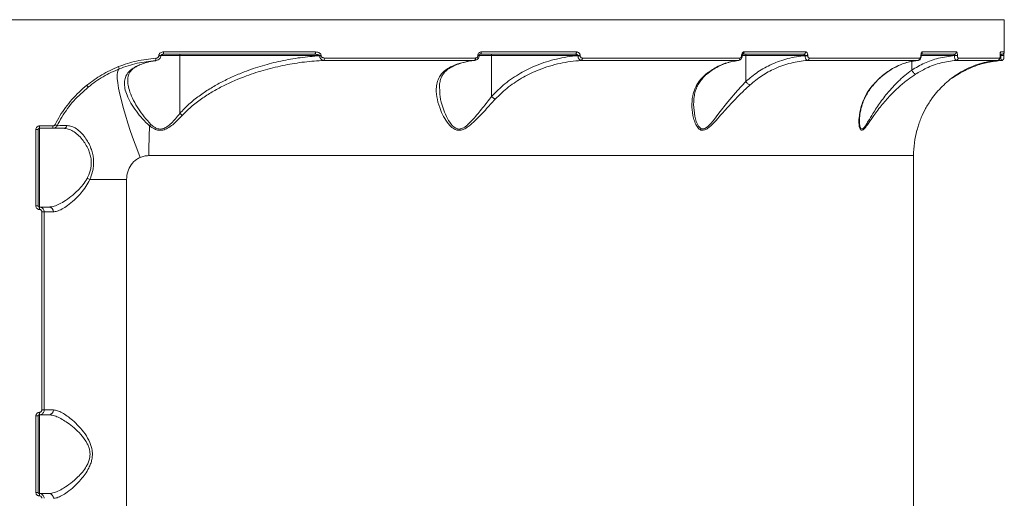
# Model space of a CAD drawing. Units: millimetres. Extents: x 4102 to 41735, y 5404 to 32156.
# Drawn here: x 36103 to 36515, y 8421 to 8622 of the extents above; entities that cross this region are included whole.
import ezdxf

# ---------------------------------------------------------------- set-up
doc = ezdxf.new("R2010")
doc.units = ezdxf.units.MM

msp = doc.modelspace()

# ---------------------------------------------------------------- linework, layer by layer
at = {"color": 7, "linetype": 'Continuous', "lineweight": 15}
for p, q in [((36515.018, 8621.633), (36096.02, 8621.633)), ((36515.018, 8608.133), (36515.018, 8621.633)), ((36162.993, 8608.133), (36226.632, 8608.133)), ((36296.04, 8608.133), (36335.903, 8608.133)), ((36406.059, 8608.133), (36431.78, 8608.133)), ((36480.755, 8608.133), (36494.956, 8608.133)), ((36513.421, 8608.133), (36515.018, 8608.133)), ((36161.037, 8606.546), (36161.037, 8606.633)), ((36161.88, 8606.633), (36161.037, 8606.633)), ((36161.88, 8606.546), (36161.037, 8606.546)), ((36169.83, 8606.633), (36161.861, 8606.633)), ((36161.88, 8606.546), (36161.88, 8606.633)), ((36226.319, 8607.133), (36162.831, 8607.133)), ((36169.83, 8582.385), (36169.83, 8606.633)), ((36228.36, 8606.633), (36169.83, 8606.633)), ((36228.36, 8606.511), (36228.36, 8606.633)), ((36228.36, 8606.633), (36228.998, 8606.633)), ((36228.36, 8606.511), (36228.998, 8606.511)), ((36228.998, 8606.633), (36228.998, 8606.511)), ((36293.213, 8604.576), (36230.173, 8604.576)), ((36230.472, 8605.573), (36293.651, 8605.573)), ((36292.922, 8604.509), (36293.346, 8604.543)), ((36294.623, 8606.6), (36294.623, 8606.633)), ((36295.148, 8606.633), (36294.623, 8606.633)), ((36295.148, 8606.6), (36294.623, 8606.6)), ((36300.37, 8606.633), (36295.147, 8606.633)), ((36295.148, 8606.6), (36295.148, 8606.633)), ((36335.33, 8607.133), (36295.561, 8607.133)), ((36300.37, 8589.473), (36300.37, 8606.633)), ((36336.525, 8606.633), (36300.37, 8606.633)), ((36336.525, 8606.53), (36336.525, 8606.633)), ((36336.525, 8606.633), (36337.425, 8606.633)), ((36336.525, 8606.53), (36337.425, 8606.53)), ((36337.425, 8606.633), (36337.425, 8606.53)), ((36403.685, 8604.576), (36337.853, 8604.576)), ((36338.39, 8605.573), (36404.367, 8605.573)), ((36402.902, 8604.382), (36403.782, 8604.503)), ((36405.046, 8606.578), (36405.046, 8606.633)), ((36405.308, 8606.633), (36405.046, 8606.633)), ((36405.308, 8606.578), (36405.046, 8606.578)), ((36405.308, 8606.578), (36405.308, 8606.633)), ((36430.978, 8607.133), (36405.319, 8607.133)), ((36406.788, 8606.633), (36405.341, 8606.633)), ((36406.788, 8595.745), (36406.788, 8606.633)), ((36431.589, 8606.633), (36406.788, 8606.633)), ((36431.589, 8606.553), (36431.589, 8606.633)), ((36431.589, 8606.633), (36432.719, 8606.633)), ((36431.589, 8606.553), (36432.719, 8606.553)), ((36478.868, 8604.576), (36432.583, 8604.576)), ((36432.719, 8606.633), (36432.719, 8606.553)), ((36433.329, 8605.573), (36479.717, 8605.573)), ((36476.247, 8600.518), (36476.247, 8604.18)), ((36480.128, 8606.553), (36480.128, 8606.633)), ((36480.211, 8606.633), (36480.128, 8606.633)), ((36480.211, 8606.553), (36480.128, 8606.553)), ((36480.211, 8606.553), (36480.211, 8606.633)), ((36494.129, 8606.633), (36480.211, 8606.633)), ((36480.211, 8606.553), (36480.211, 8606.553)), ((36494.004, 8607.133), (36480.377, 8607.133)), ((36494.129, 8606.578), (36494.129, 8606.633)), ((36494.129, 8606.633), (36495.413, 8606.633)), ((36494.129, 8606.578), (36495.413, 8606.578)), ((36512.223, 8604.576), (36494.831, 8604.576)), ((36495.413, 8606.633), (36495.413, 8606.578)), ((36495.715, 8605.573), (36513.145, 8605.573)), ((36513.255, 8606.53), (36513.255, 8606.633)), ((36513.259, 8606.633), (36513.255, 8606.633)), ((36513.259, 8606.53), (36513.255, 8606.53)), ((36513.259, 8606.53), (36513.259, 8606.633)), ((36513.515, 8606.633), (36513.259, 8606.633)), ((36513.34, 8606.576), (36513.515, 8606.6)), ((36514.018, 8607.133), (36513.414, 8607.133)), ((36513.515, 8606.6), (36513.515, 8606.633)), ((36513.515, 8606.633), (36514.849, 8606.633)), ((36513.515, 8606.6), (36514.849, 8606.6)), ((36514.849, 8606.6), (36514.849, 8606.633)), ((36109.552, 8543.633), (36109.552, 8575.633)), ((36110.518, 8575.633), (36109.552, 8575.633)), ((36110.518, 8575.633), (36110.518, 8543.633)), ((36116.631, 8576.133), (36111.018, 8576.133)), ((36111.018, 8576.133), (36111.018, 8543.133)), ((36111.056, 8577.133), (36116.683, 8577.133)), ((36477.018, 8564.683), (36156.865, 8564.683)), ((36477.018, 8194.583), (36477.018, 8564.683)), ((36147.52, 8554.633), (36132.111, 8554.633)), ((36147.52, 8554.633), (36147.52, 8204.633)), ((36110.518, 8543.633), (36109.552, 8543.633)), ((36111.018, 8543.133), (36115.068, 8543.133)), ((36112.058, 8458.133), (36112.058, 8541.133)), ((36113.018, 8541.133), (36112.058, 8541.133)), ((36116.875, 8541.133), (36113.018, 8541.133)), ((36113.018, 8541.133), (36113.018, 8458.133)), ((36109.552, 8423.633), (36109.552, 8455.633)), ((36110.518, 8455.633), (36109.552, 8455.633)), ((36110.518, 8455.633), (36110.518, 8423.633)), ((36115.068, 8456.133), (36111.018, 8456.133)), ((36111.018, 8456.133), (36111.018, 8423.133)), ((36113.018, 8458.133), (36112.058, 8458.133)), ((36113.018, 8458.133), (36116.875, 8458.133)), ((36110.518, 8423.633), (36109.552, 8423.633)), ((36111.018, 8423.133), (36115.068, 8423.133))]:
    msp.add_line(p, q, dxfattribs=at)
at = {"color": 7, "linetype": 'Continuous', "lineweight": 15, "flags": 128}
for points in [[(36226.319, 8607.133), (36226.38, 8607.152), (36226.439, 8607.209), (36226.493, 8607.302), (36226.54, 8607.426), (36226.579, 8607.577), (36226.608, 8607.75), (36226.626, 8607.938), (36226.632, 8608.133)], [(36295.561, 8607.133), (36295.654, 8607.152), (36295.744, 8607.209), (36295.827, 8607.302), (36295.899, 8607.426), (36295.959, 8607.577), (36296.003, 8607.75), (36296.031, 8607.938), (36296.04, 8608.133)], [(36335.33, 8607.133), (36335.441, 8607.152), (36335.549, 8607.209), (36335.648, 8607.302), (36335.735, 8607.426), (36335.806, 8607.577), (36335.859, 8607.75), (36335.892, 8607.938), (36335.903, 8608.133)], [(36169.67, 8607.133), (36169.701, 8607.123), (36169.731, 8607.095), (36169.759, 8607.049), (36169.783, 8606.987), (36169.803, 8606.911), (36169.817, 8606.824), (36169.827, 8606.731), (36169.83, 8606.633)], [(36293.213, 8604.576), (36293.3, 8604.607), (36293.383, 8604.672), (36293.458, 8604.768), (36293.525, 8604.892), (36293.578, 8605.041), (36293.618, 8605.207), (36293.643, 8605.387), (36293.651, 8605.573)], [(36300.209, 8607.133), (36300.241, 8607.123), (36300.271, 8607.095), (36300.299, 8607.049), (36300.323, 8606.987), (36300.343, 8606.911), (36300.358, 8606.824), (36300.367, 8606.731), (36300.37, 8606.633)], [(36406.625, 8607.133), (36406.657, 8607.123), (36406.688, 8607.095), (36406.716, 8607.049), (36406.74, 8606.987), (36406.761, 8606.911), (36406.776, 8606.824), (36406.785, 8606.731), (36406.788, 8606.633)], [(36153.224, 8563.924), (36151.817, 8567.617), (36150.485, 8571.275), (36149.239, 8574.859), (36148.093, 8578.336), (36147.059, 8581.671), (36146.145, 8584.83), (36145.361, 8587.783), (36144.715, 8590.5), (36144.213, 8592.955), (36143.86, 8595.123), (36143.66, 8596.984), (36143.614, 8598.518), (36143.724, 8599.71), (36143.987, 8600.549), (36144.402, 8601.027)], [(36384.955, 8586.413), (36384.928, 8586.129), (36385.466, 8581.178), (36386.071, 8578.968), (36387.015, 8577.016), (36388.16, 8575.943), (36388.464, 8575.843), (36389.321, 8575.889), (36389.585, 8575.986), (36390.718, 8576.732), (36391.997, 8578.002), (36393.227, 8579.465), (36395.547, 8582.441), (36399.32, 8587.262), (36403.306, 8591.999), (36406.788, 8595.742), (36406.789, 8595.743), (36406.789, 8595.743)]]:
    msp.add_lwpolyline(points, dxfattribs=at)
at = {"color": 7, "linetype": 'Continuous', "lineweight": 15}
for centre, radius, start, end in [((36161.326, 8607.89), 1.685, 333.3107, 8.2989), ((36405.117, 8608.035), 0.948, 290.98024, 5.93205), ((36430.866, 8608.044), 0.918, 276.98222, 5.575), ((36479.726, 8608.122), 1.029, 307.71961, 0.61677), ((36493.979, 8608.11), 0.977, 271.43841, 1.36687), ((36512.42, 8608.133), 1.002, 333.20733, 0.02539), ((36514.018, 8608.133), 1, 270, 0), ((36157.787, 8605.122), 1.972, 340.7461, 10.07879), ((36229.333, 8605.371), 1.157, 316.56671, 10.05742), ((36337.474, 8605.423), 0.928, 294.09284, 9.29258), ((36403.448, 8605.47), 0.925, 284.8125, 6.40914), ((36432.396, 8605.494), 0.937, 281.52335, 4.84652), ((36478.749, 8605.537), 0.968, 277.03736, 2.14694), ((36494.734, 8605.553), 0.982, 275.70018, 1.18937), ((36512.147, 8605.571), 0.998, 274.33339, 0.11826), ((36142.028, 8600.87), 2.379, 3.76693, 27.09815), ((36128.312, 8591.781), 3.548, 27.45312, 42.81178), ((36104.479, 8576.885), 6.582, 353.44208, 2.16112), ((36111.787, 8576.885), 4.902, 351.17614, 2.90011), ((36113.422, 8568.971), 9.65, 58.84232, 64.49885), ((36121.064, 8577.893), 1.761, 271.82718, 338.86355), ((36393.432, 8564.797), 236.566, 177.00409, 180.02754), ((36152.759, 8581.331), 6.084, 316.72983, 324.34521), ((36517.018, 8564.683), 40, 164.58804, 180), ((36128.171, 8548.295), 7.464, 58.12946, 67.17257), ((36104.478, 8542.381), 6.583, 357.83964, 6.55716), ((36114.967, 8541.225), 1.911, 357.24408, 86.959), ((36104.478, 8456.885), 6.583, 353.44284, 2.16036), ((36114.967, 8458.041), 1.911, 273.041, 2.75592), ((36104.479, 8422.381), 6.582, 357.83888, 6.55792), ((36114.967, 8421.225), 1.911, 357.24408, 86.959)]:
    msp.add_arc(centre, radius, start, end, dxfattribs=at)
for points, knots in [([(36161.037, 8606.633), (36161.052, 8606.773), (36161.083, 8607.051), (36161.327, 8607.458), (36161.754, 8607.833), (36162.345, 8608.088), (36162.789, 8608.119), (36162.993, 8608.133)], [0, 0, 0, 0, 0.1522667, 0.3040401, 0.5080202, 0.7732502, 1, 1, 1, 1]), ([(36226.632, 8608.133), (36226.943, 8608.111), (36227.539, 8608.07), (36228.273, 8607.76), (36228.724, 8607.371), (36228.955, 8607.001), (36228.984, 8606.756), (36228.998, 8606.633)], [0, 0, 0, 0, 0.3089263, 0.5923366, 0.7697469, 0.8845015, 1, 1, 1, 1]), ([(36294.623, 8606.633), (36294.626, 8606.709), (36294.637, 8606.955), (36294.774, 8607.37), (36295.092, 8607.789), (36295.536, 8608.078), (36295.872, 8608.115), (36296.04, 8608.133)], [0, 0, 0, 0, 0.0931663, 0.3039203, 0.5302194, 0.7652114, 1, 1, 1, 1]), ([(36335.903, 8608.133), (36335.931, 8608.133), (36336.138, 8608.129), (36336.494, 8608.045), (36336.905, 8607.793), (36337.195, 8607.46), (36337.387, 8607.069), (36337.412, 8606.779), (36337.425, 8606.633)], [0, 0, 0, 0, 0.0392836, 0.2872447, 0.4952303, 0.6710051, 0.8352959, 1, 1, 1, 1]), ([(36405.046, 8606.633), (36405.051, 8606.743), (36405.064, 8607.022), (36405.185, 8607.444), (36405.415, 8607.825), (36405.718, 8608.083), (36405.946, 8608.116), (36406.059, 8608.133)], [0, 0, 0, 0, 0.1407715, 0.3552725, 0.5700599, 0.7849427, 1, 1, 1, 1]), ([(36431.78, 8608.133), (36431.863, 8608.123), (36432.05, 8608.099), (36432.317, 8607.897), (36432.54, 8607.558), (36432.69, 8607.122), (36432.71, 8606.796), (36432.719, 8606.633)], [0, 0, 0, 0, 0.174153, 0.3895635, 0.5957551, 0.7978604, 1, 1, 1, 1]), ([(36480.128, 8606.633), (36480.13, 8606.72), (36480.136, 8606.977), (36480.201, 8607.394), (36480.342, 8607.801), (36480.536, 8608.08), (36480.682, 8608.115), (36480.755, 8608.133)], [0, 0, 0, 0, 0.1083105, 0.3204321, 0.543078, 0.7715494, 1, 1, 1, 1]), ([(36494.956, 8608.133), (36495.008, 8608.116), (36495.111, 8608.083), (36495.248, 8607.825), (36495.35, 8607.444), (36495.405, 8607.022), (36495.411, 8606.743), (36495.413, 8606.633)], [0, 0, 0, 0, 0.2150472, 0.4299848, 0.6447073, 0.859236, 1, 1, 1, 1]), ([(36513.255, 8606.633), (36513.256, 8606.703), (36513.256, 8606.945), (36513.272, 8607.34), (36513.307, 8607.749), (36513.358, 8608.065), (36513.399, 8608.109), (36513.421, 8608.133)], [0, 0, 0, 0, 0.0796207, 0.2757331, 0.4707637, 0.7105438, 1, 1, 1, 1]), ([(36513.261, 8606.723), (36513.262, 8606.789), (36513.262, 8606.987), (36513.277, 8607.294), (36513.299, 8607.579), (36513.324, 8607.742), (36513.327, 8607.754), (36513.328, 8607.758)], [0, 0, 0, 0, 0.121398, 0.3604226, 0.6194547, 0.8717304, 1, 1, 1, 1]), ([(36514.85, 8606.633), (36514.85, 8606.646), (36514.848, 8606.826), (36514.853, 8607.168), (36514.857, 8607.507), (36514.861, 8607.618), (36514.862, 8607.634)], [0, 0, 0, 0, 0.0352343, 0.4770432, 0.9269445, 1, 1, 1, 1]), ([(36144.146, 8601.954), (36146.648, 8602.838), (36151.714, 8604.627), (36157.035, 8605.185), (36159.729, 8605.467)], [0, 0, 0, 0, 0.493766, 1, 1, 1, 1]), ([(36159.649, 8604.472), (36157.078, 8604.204), (36151.871, 8603.663), (36146.912, 8601.913), (36144.402, 8601.027)], [0, 0, 0, 0, 0.4937717, 1, 1, 1, 1]), ([(36152.761, 8602.647), (36153.746, 8603.018), (36156.003, 8603.868), (36158.335, 8604.254), (36159.649, 8604.472)], [0, 0, 0, 0, 0.4365735, 1, 1, 1, 1]), ([(36153.104, 8602.674), (36153.37, 8602.793), (36154.519, 8603.307), (36156.617, 8603.896), (36158.592, 8604.358), (36159.662, 8604.452), (36159.803, 8604.465)], [0, 0, 0, 0, 0.1225041, 0.5293401, 0.9380489, 1, 1, 1, 1]), ([(36159.729, 8605.467), (36159.895, 8605.491), (36160.224, 8605.54), (36160.629, 8605.768), (36160.895, 8606.052), (36161.02, 8606.318), (36161.032, 8606.481), (36161.037, 8606.546)], [0, 0, 0, 0, 0.2718333, 0.5388247, 0.7375518, 0.8966, 1, 1, 1, 1]), ([(36159.798, 8604.494), (36159.838, 8604.496), (36160.191, 8604.513), (36160.774, 8604.754), (36161.418, 8605.252), (36161.771, 8605.862), (36161.917, 8606.321), (36161.877, 8606.54), (36161.876, 8606.547)], [0, 0, 0, 0, 0.0381854, 0.3331161, 0.5749911, 0.7909173, 0.9935543, 1, 1, 1, 1]), ([(36161.886, 8606.592), (36161.883, 8606.606), (36161.877, 8606.637), (36161.889, 8606.695), (36161.935, 8606.784), (36162.065, 8606.919), (36162.337, 8607.065), (36162.618, 8607.14), (36162.799, 8607.128), (36162.831, 8607.125)], [0, 0, 0, 0, 0.0361204, 0.0771588, 0.1418945, 0.2913277, 0.5428665, 0.9184205, 1, 1, 1, 1]), ([(36169.832, 8582.377), (36171.08, 8583.69), (36173.592, 8586.331), (36177.836, 8589.697), (36182.293, 8592.707), (36186.953, 8595.363), (36191.788, 8597.723), (36197.591, 8600.135), (36204.372, 8602.43), (36212.207, 8604.41), (36220.212, 8605.852), (36225.644, 8606.292), (36228.36, 8606.511)], [0, 0, 0, 0, 0.0822816, 0.1655623, 0.2475162, 0.3294877, 0.4129254, 0.4963676, 0.6209036, 0.7454514, 0.8727269, 1, 1, 1, 1]), ([(36230.173, 8604.576), (36227.444, 8604.391), (36221.985, 8604.023), (36213.813, 8602.681), (36205.691, 8600.767), (36197.023, 8597.981), (36189.574, 8594.796), (36183.353, 8591.426), (36178.781, 8588.483), (36174.526, 8585.253), (36172.014, 8582.727), (36170.83, 8581.537)], [0, 0, 0, 0, 0.1269736, 0.2539555, 0.383671, 0.5133753, 0.6746731, 0.756562, 0.8384271, 0.923821, 1, 1, 1, 1]), ([(36228.36, 8606.633), (36228.357, 8606.65), (36228.352, 8606.688), (36228.308, 8606.752), (36228.163, 8606.864), (36227.502, 8607.096), (36226.849, 8607.116), (36226.319, 8607.133)], [0, 0, 0, 0, 0.0233026, 0.0519753, 0.1042168, 0.2734452, 1, 1, 1, 1]), ([(36230.173, 8604.576), (36229.938, 8604.61), (36229.475, 8604.678), (36228.919, 8605.093), (36228.581, 8605.582), (36228.402, 8606.048), (36228.374, 8606.354), (36228.36, 8606.511)], [0, 0, 0, 0, 0.2736091, 0.5372466, 0.7207918, 0.8565564, 1, 1, 1, 1]), ([(36228.998, 8606.511), (36229.007, 8606.432), (36229.025, 8606.274), (36229.171, 8606.039), (36229.453, 8605.798), (36229.909, 8605.611), (36230.278, 8605.586), (36230.472, 8605.573)], [0, 0, 0, 0, 0.118999, 0.2374719, 0.4123356, 0.6910709, 1, 1, 1, 1]), ([(36283.216, 8601.817), (36283.489, 8601.944), (36285.205, 8602.741), (36288.515, 8603.928), (36291.626, 8604.357), (36293.213, 8604.576)], [0, 0, 0, 0, 0.0849905, 0.5334656, 1, 1, 1, 1]), ([(36283.752, 8601.876), (36283.786, 8601.894), (36284.69, 8602.389), (36286.544, 8603.099), (36289.306, 8603.95), (36291.446, 8604.406), (36292.659, 8604.491), (36292.922, 8604.509)], [0, 0, 0, 0, 0.0114488, 0.310365, 0.6119781, 0.9158101, 1, 1, 1, 1]), ([(36293.327, 8604.585), (36293.342, 8604.585), (36293.597, 8604.57), (36294.09, 8604.766), (36294.681, 8605.219), (36295.08, 8605.876), (36295.116, 8606.369), (36295.133, 8606.601)], [0, 0, 0, 0, 0.0155011, 0.2612696, 0.5138914, 0.7709605, 1, 1, 1, 1]), ([(36293.651, 8605.573), (36293.766, 8605.586), (36293.995, 8605.611), (36294.299, 8605.809), (36294.519, 8606.096), (36294.614, 8606.38), (36294.621, 8606.549), (36294.623, 8606.6)], [0, 0, 0, 0, 0.2336554, 0.4673661, 0.6955778, 0.908759, 1, 1, 1, 1]), ([(36295.151, 8606.633), (36295.151, 8606.658), (36295.15, 8606.727), (36295.181, 8606.839), (36295.241, 8606.956), (36295.335, 8607.058), (36295.447, 8607.125), (36295.523, 8607.123), (36295.562, 8607.122)], [0, 0, 0, 0, 0.067638, 0.185525, 0.3241565, 0.5015773, 0.745873, 1, 1, 1, 1]), ([(36300.371, 8589.47), (36302.179, 8591.301), (36305.84, 8595.011), (36312.248, 8599.278), (36318.158, 8602.179), (36323.286, 8604.034), (36327.6, 8605.22), (36332.019, 8606.095), (36335.023, 8606.385), (36336.525, 8606.53)], [0, 0, 0, 0, 0.1852045, 0.3752221, 0.5580277, 0.6672698, 0.7765209, 0.8882581, 1, 1, 1, 1]), ([(36337.853, 8604.576), (36334.889, 8604.266), (36330.408, 8603.798), (36324.566, 8602.234), (36319.39, 8600.431), (36313.573, 8597.674), (36308.406, 8594.26), (36304.541, 8591.043), (36302.763, 8589.208), (36301.874, 8588.29)], [0, 0, 0, 0, 0.2227126, 0.3367322, 0.4507455, 0.6310038, 0.8132767, 0.9066458, 1, 1, 1, 1]), ([(36336.525, 8606.633), (36336.522, 8606.659), (36336.516, 8606.71), (36336.459, 8606.81), (36336.328, 8606.92), (36336.099, 8607.025), (36335.781, 8607.106), (36335.512, 8607.132), (36335.352, 8607.133), (36335.33, 8607.133)], [0, 0, 0, 0, 0.0553292, 0.1097556, 0.2436295, 0.4175528, 0.6517835, 0.9519411, 1, 1, 1, 1]), ([(36337.853, 8604.576), (36337.828, 8604.577), (36337.655, 8604.588), (36337.352, 8604.705), (36337.003, 8605.035), (36336.749, 8605.464), (36336.574, 8605.969), (36336.542, 8606.342), (36336.525, 8606.53)], [0, 0, 0, 0, 0.0390983, 0.2682949, 0.466388, 0.6436385, 0.8199182, 1, 1, 1, 1]), ([(36337.425, 8606.53), (36337.432, 8606.435), (36337.448, 8606.247), (36337.571, 8605.995), (36337.756, 8605.784), (36338.016, 8605.627), (36338.24, 8605.576), (36338.371, 8605.573), (36338.39, 8605.573)], [0, 0, 0, 0, 0.1673616, 0.3344422, 0.5091147, 0.7130618, 0.9577366, 1, 1, 1, 1]), ([(36390.054, 8598.808), (36391.501, 8599.858), (36393.857, 8601.566), (36397.399, 8603.145), (36400.482, 8604.137), (36402.604, 8604.428), (36403.685, 8604.576)], [0, 0, 0, 0, 0.3422193, 0.5572617, 0.7746042, 1, 1, 1, 1]), ([(36390.562, 8598.907), (36390.928, 8599.208), (36392.037, 8600.119), (36394.014, 8601.353), (36396.471, 8602.623), (36399.025, 8603.577), (36401.177, 8604.174), (36402.481, 8604.332), (36402.902, 8604.382)], [0, 0, 0, 0, 0.0974997, 0.295836, 0.496384, 0.6988619, 0.9028255, 1, 1, 1, 1]), ([(36403.769, 8604.597), (36403.803, 8604.595), (36404.024, 8604.58), (36404.41, 8604.77), (36404.851, 8605.133), (36405.163, 8605.678), (36405.319, 8606.191), (36405.293, 8606.504), (36405.287, 8606.578)], [0, 0, 0, 0, 0.0373193, 0.2455781, 0.4492101, 0.6711596, 0.9223002, 1, 1, 1, 1]), ([(36404.367, 8605.573), (36404.444, 8605.584), (36404.596, 8605.606), (36404.799, 8605.779), (36404.953, 8606.033), (36405.035, 8606.316), (36405.043, 8606.503), (36405.046, 8606.578)], [0, 0, 0, 0, 0.2142393, 0.4284139, 0.6428463, 0.8577503, 1, 1, 1, 1]), ([(36405.311, 8606.633), (36405.312, 8606.688), (36405.314, 8606.813), (36405.357, 8606.98), (36405.409, 8607.101), (36405.457, 8607.168), (36405.461, 8607.17), (36405.463, 8607.171)], [0, 0, 0, 0, 0.1828626, 0.4092053, 0.6116189, 0.8032487, 1, 1, 1, 1]), ([(36406.788, 8595.745), (36408.452, 8597.135), (36411.821, 8599.946), (36417.77, 8603.164), (36424.388, 8605.611), (36429.167, 8606.236), (36431.589, 8606.553)], [0, 0, 0, 0, 0.2328868, 0.4712981, 0.7319739, 1, 1, 1, 1]), ([(36432.583, 8604.576), (36430.282, 8604.291), (36425.614, 8603.714), (36419.215, 8601.397), (36413.396, 8598.295), (36410.149, 8595.618), (36408.507, 8594.265)], [0, 0, 0, 0, 0.2625639, 0.5326652, 0.763651, 1, 1, 1, 1]), ([(36431.589, 8606.633), (36431.585, 8606.678), (36431.58, 8606.733), (36431.541, 8606.838), (36431.468, 8606.947), (36431.321, 8607.057), (36431.151, 8607.122), (36431.032, 8607.13), (36430.978, 8607.133)], [0, 0, 0, 0, 0.144517, 0.1754943, 0.3625997, 0.5710208, 0.8048118, 1, 1, 1, 1]), ([(36432.583, 8604.576), (36432.501, 8604.591), (36432.316, 8604.625), (36432.046, 8604.893), (36431.81, 8605.338), (36431.641, 8605.911), (36431.606, 8606.339), (36431.589, 8606.553)], [0, 0, 0, 0, 0.1700518, 0.3808157, 0.5867019, 0.7931495, 1, 1, 1, 1]), ([(36432.719, 8606.553), (36432.726, 8606.446), (36432.738, 8606.231), (36432.837, 8605.945), (36432.983, 8605.724), (36433.155, 8605.594), (36433.275, 8605.58), (36433.329, 8605.573)], [0, 0, 0, 0, 0.2039562, 0.407975, 0.6135299, 0.8265259, 1, 1, 1, 1]), ([(36459.986, 8594.265), (36461.293, 8595.636), (36463.94, 8598.415), (36467.918, 8601.081), (36471.68, 8602.897), (36475.138, 8604.061), (36477.619, 8604.403), (36478.868, 8604.576)], [0, 0, 0, 0, 0.2398785, 0.4858763, 0.6394267, 0.8185501, 1, 1, 1, 1]), ([(36460.266, 8594.397), (36460.611, 8594.8), (36461.632, 8595.995), (36463.489, 8597.722), (36465.814, 8599.581), (36468.267, 8601.167), (36470.819, 8602.471), (36473.401, 8603.492), (36475.148, 8603.918), (36476.001, 8604.127)], [0, 0, 0, 0, 0.0775353, 0.229778, 0.3835014, 0.5385728, 0.6945193, 0.8507649, 1, 1, 1, 1]), ([(36476.001, 8604.127), (36476.047, 8604.139), (36476.993, 8604.395), (36477.966, 8604.542), (36478.897, 8604.581), (36478.91, 8604.581)], [0, 0, 0, 0, 0.0477185, 0.9864304, 1, 1, 1, 1]), ([(36476.247, 8600.518), (36478, 8601.54), (36481.547, 8603.607), (36487.585, 8605.73), (36491.874, 8606.286), (36494.129, 8606.578)], [0, 0, 0, 0, 0.3165727, 0.6406732, 1, 1, 1, 1]), ([(36494.831, 8604.576), (36492.716, 8604.297), (36488.429, 8603.732), (36482.721, 8601.655), (36479.354, 8599.668), (36477.899, 8598.808)], [0, 0, 0, 0, 0.3558613, 0.7214861, 1, 1, 1, 1]), ([(36478.911, 8604.599), (36479.027, 8604.612), (36479.281, 8604.64), (36479.612, 8604.866), (36479.894, 8605.193), (36480.105, 8605.665), (36480.218, 8606.15), (36480.199, 8606.474), (36480.195, 8606.553)], [0, 0, 0, 0, 0.1328474, 0.2914574, 0.452873, 0.6479316, 0.9136608, 1, 1, 1, 1]), ([(36479.717, 8605.573), (36479.765, 8605.585), (36479.862, 8605.608), (36479.989, 8605.789), (36480.081, 8606.054), (36480.123, 8606.326), (36480.127, 8606.495), (36480.128, 8606.553)], [0, 0, 0, 0, 0.2288221, 0.4578417, 0.6785411, 0.8883846, 1, 1, 1, 1]), ([(36480.215, 8606.633), (36480.215, 8606.692), (36480.214, 8606.848), (36480.247, 8607.071), (36480.291, 8607.245), (36480.332, 8607.342), (36480.333, 8607.343), (36480.334, 8607.343)], [0, 0, 0, 0, 0.1629396, 0.4285724, 0.6545567, 0.8458232, 1, 1, 1, 1]), ([(36484.475, 8588.29), (36484.65, 8588.533), (36485.529, 8589.757), (36487.216, 8591.822), (36490.474, 8595.188), (36493.958, 8597.944), (36497.833, 8600.297), (36501.046, 8601.871), (36504.675, 8603.194), (36508.407, 8604.149), (36510.951, 8604.434), (36512.223, 8604.576)], [0, 0, 0, 0, 0.024294, 0.1222468, 0.2202177, 0.4215154, 0.5118861, 0.6322356, 0.7525917, 0.8762954, 1, 1, 1, 1]), ([(36494.129, 8606.633), (36494.128, 8606.67), (36494.127, 8606.763), (36494.112, 8606.903), (36494.084, 8607.03), (36494.047, 8607.116), (36494.018, 8607.127), (36494.004, 8607.133)], [0, 0, 0, 0, 0.1407216, 0.3551548, 0.5700118, 0.7849697, 1, 1, 1, 1]), ([(36494.831, 8604.576), (36494.759, 8604.598), (36494.616, 8604.641), (36494.414, 8604.985), (36494.253, 8605.492), (36494.157, 8606.056), (36494.137, 8606.429), (36494.129, 8606.578)], [0, 0, 0, 0, 0.2142617, 0.4283404, 0.6427389, 0.8575944, 1, 1, 1, 1]), ([(36495.413, 8606.578), (36495.414, 8606.503), (36495.418, 8606.316), (36495.455, 8606.033), (36495.523, 8605.779), (36495.614, 8605.606), (36495.681, 8605.584), (36495.715, 8605.573)], [0, 0, 0, 0, 0.1422602, 0.3571323, 0.5715922, 0.7857047, 1, 1, 1, 1]), ([(36513.89, 8604.576), (36511.966, 8604.357), (36508.193, 8603.928), (36504.183, 8602.741), (36502.104, 8601.944), (36501.773, 8601.817)], [0, 0, 0, 0, 0.4665274, 0.9150007, 1, 1, 1, 1]), ([(36512.23, 8604.577), (36512.23, 8604.577), (36512.352, 8604.559), (36512.572, 8604.655), (36512.827, 8604.814), (36512.996, 8605.01), (36513.101, 8605.204), (36513.167, 8605.4), (36513.213, 8605.636), (36513.245, 8605.951), (36513.26, 8606.311), (36513.258, 8606.505), (36513.258, 8606.567)], [0, 0, 0, 0, 0.0005982, 0.130674, 0.235021, 0.326116, 0.4090534, 0.4910372, 0.6065223, 0.7971669, 0.9340312, 1, 1, 1, 1]), ([(36513.145, 8605.573), (36513.161, 8605.589), (36513.189, 8605.617), (36513.224, 8605.822), (36513.245, 8606.079), (36513.254, 8606.329), (36513.255, 8606.483), (36513.255, 8606.53)], [0, 0, 0, 0, 0.3025498, 0.5346854, 0.7254861, 0.9170913, 1, 1, 1, 1]), ([(36513.515, 8606.633), (36513.517, 8606.676), (36513.519, 8606.73), (36513.544, 8606.834), (36513.588, 8606.944), (36513.677, 8607.053), (36513.782, 8607.121), (36513.856, 8607.129), (36513.892, 8607.133)], [0, 0, 0, 0, 0.1272046, 0.1626675, 0.3403977, 0.545386, 0.7831265, 1, 1, 1, 1]), ([(36513.89, 8604.576), (36513.859, 8604.59), (36513.793, 8604.62), (36513.693, 8604.912), (36513.606, 8605.373), (36513.542, 8605.954), (36513.524, 8606.384), (36513.515, 8606.6)], [0, 0, 0, 0, 0.1847815, 0.3988209, 0.6012875, 0.799035, 1, 1, 1, 1]), ([(36513.899, 8604.579), (36513.904, 8604.579), (36514.026, 8604.567), (36514.239, 8604.655), (36514.481, 8604.809), (36514.641, 8604.992), (36514.737, 8605.165), (36514.787, 8605.314), (36514.809, 8605.42), (36514.821, 8605.504), (36514.833, 8605.642), (36514.842, 8605.87), (36514.849, 8606.248), (36514.849, 8606.491), (36514.849, 8606.601)], [0, 0, 0, 0, 0.0055747, 0.1255503, 0.221542, 0.3025077, 0.3710349, 0.4265635, 0.4668797, 0.5036374, 0.5647113, 0.7523792, 0.8880499, 1, 1, 1, 1]), ([(36513.899, 8604.579), (36513.904, 8604.579), (36514.026, 8604.567), (36514.239, 8604.655), (36514.481, 8604.809), (36514.641, 8604.992), (36514.737, 8605.165), (36514.787, 8605.314), (36514.809, 8605.42), (36514.821, 8605.504), (36514.833, 8605.642), (36514.842, 8605.87), (36514.849, 8606.248), (36514.849, 8606.491), (36514.849, 8606.601)], [0, 0, 0, 0, 0.0055747, 0.1255503, 0.221542, 0.3025077, 0.3710349, 0.4265635, 0.4668797, 0.5036374, 0.5647113, 0.7523792, 0.8880499, 1, 1, 1, 1]), ([(36130.915, 8594.192), (36132.951, 8595.721), (36137.072, 8598.816), (36141.77, 8600.9), (36144.146, 8601.954)], [0, 0, 0, 0, 0.4941838, 1, 1, 1, 1]), ([(36144.402, 8601.027), (36142.13, 8600.019), (36137.533, 8597.979), (36133.5, 8594.949), (36131.461, 8593.416)], [0, 0, 0, 0, 0.4941615, 1, 1, 1, 1]), ([(36157.189, 8577.161), (36156.141, 8578.134), (36154.044, 8580.082), (36151.487, 8583.379), (36149.259, 8586.685), (36147.655, 8589.886), (36146.747, 8592.808), (36146.545, 8595.311), (36146.996, 8597.486), (36147.999, 8599.354), (36149.646, 8600.986), (36151.36, 8602.042), (36152.504, 8602.536), (36152.761, 8602.647)], [0, 0, 0, 0, 0.1039387, 0.2080579, 0.3213666, 0.4346138, 0.5351322, 0.6355692, 0.7202652, 0.8048963, 0.8901541, 0.9753354, 1, 1, 1, 1]), ([(36148.007, 8596.385), (36148.006, 8596.672), (36148.005, 8597.418), (36148.295, 8598.482), (36148.825, 8599.561), (36149.595, 8600.504), (36150.588, 8601.356), (36151.742, 8602.101), (36152.694, 8602.52), (36153.11, 8602.703)], [0, 0, 0, 0, 0.1064492, 0.2770485, 0.4561472, 0.6000737, 0.7387969, 0.885794, 1, 1, 1, 1]), ([(36153.086, 8602.709), (36153.078, 8602.703), (36153.001, 8602.647), (36152.881, 8602.647), (36152.777, 8602.647), (36152.761, 8602.647)], [0, 0, 0, 0, 0.0891528, 0.8585769, 1, 1, 1, 1]), ([(36301.874, 8588.29), (36300.503, 8586.794), (36297.723, 8583.761), (36294.088, 8579.89), (36291.308, 8577.365), (36289.512, 8576.109), (36288.057, 8575.41), (36286.531, 8575.185), (36284.865, 8575.614), (36283.727, 8576.47), (36282.184, 8578.017), (36280.618, 8580.298), (36278.802, 8584.025), (36277.472, 8588.243), (36277.054, 8592.144), (36277.472, 8595.297), (36278.355, 8597.558), (36279.747, 8599.442), (36281.346, 8600.823), (36282.663, 8601.523), (36283.216, 8601.817)], [0, 0, 0, 0, 0.0952108, 0.1929579, 0.2448011, 0.2710696, 0.29817, 0.3242898, 0.3503869, 0.3910759, 0.4019414, 0.4719635, 0.5438103, 0.6393968, 0.7378527, 0.7988549, 0.861365, 0.9113757, 0.9628367, 1, 1, 1, 1]), ([(36278.49, 8593.118), (36278.487, 8593.186), (36278.449, 8593.94), (36278.638, 8595.246), (36279.061, 8596.937), (36279.728, 8598.369), (36280.602, 8599.578), (36281.695, 8600.608), (36282.728, 8601.356), (36283.497, 8601.73), (36283.779, 8601.867)], [0, 0, 0, 0, 0.0175766, 0.1926836, 0.3631491, 0.5134458, 0.6719535, 0.8049007, 0.9285708, 1, 1, 1, 1]), ([(36283.216, 8601.817), (36283.236, 8601.814), (36283.397, 8601.788), (36283.594, 8601.78), (36283.719, 8601.876), (36283.742, 8601.894)], [0, 0, 0, 0, 0.1036089, 0.8366292, 1, 1, 1, 1]), ([(36454.407, 8579.411), (36454.402, 8579.292), (36454.363, 8578.419), (36454.52, 8577.163), (36454.896, 8575.982), (36455.313, 8575.77), (36455.736, 8575.88), (36456.293, 8576.36), (36457.121, 8577.534), (36458.338, 8579.544), (36460.25, 8582.769), (36463.125, 8587.142), (36466.512, 8591.497), (36469.952, 8595.199), (36473.107, 8598.101), (36475.248, 8599.796), (36476.248, 8600.511), (36476.249, 8600.512)], [0, 0, 0, 0, 0.0110379, 0.081035, 0.1309904, 0.1664933, 0.1738275, 0.2128252, 0.2624357, 0.3123998, 0.4126762, 0.5574053, 0.7020306, 0.8066951, 0.9112036, 0.9999506, 1, 1, 1, 1]), ([(36476.249, 8600.512), (36476.248, 8600.513), (36476.247, 8600.515), (36476.247, 8600.518), (36476.247, 8600.518)], [0, 0, 0, 0, 0.6110388, 1, 1, 1, 1]), ([(36477.899, 8598.808), (36477.885, 8598.808), (36477.834, 8598.809), (36477.684, 8598.853), (36477.402, 8599.038), (36477.012, 8599.426), (36476.604, 8599.936), (36476.367, 8600.32), (36476.249, 8600.512)], [0, 0, 0, 0, 0.0380922, 0.1491878, 0.3619099, 0.5746025, 0.7872714, 1, 1, 1, 1]), ([(36501.773, 8601.817), (36500.343, 8601.197), (36498.022, 8600.19), (36495.142, 8598.5), (36493.772, 8597.509), (36493.203, 8597.097)], [0, 0, 0, 0, 0.4841095, 0.7856156, 1, 1, 1, 1]), ([(36501.773, 8601.817), (36501.764, 8601.814), (36501.693, 8601.786), (36501.58, 8601.786), (36501.451, 8601.904), (36501.418, 8601.934)], [0, 0, 0, 0, 0.090971, 0.7718322, 1, 1, 1, 1]), ([(36148.039, 8596.393), (36148.051, 8595.691), (36148.08, 8594.074), (36148.923, 8591.201), (36150.389, 8587.831), (36152.46, 8584.347), (36154.798, 8580.885), (36156.735, 8578.817), (36157.702, 8577.785)], [0, 0, 0, 0, 0.1255161, 0.2893118, 0.4754269, 0.6616528, 0.8309836, 1, 1, 1, 1]), ([(36408.507, 8594.265), (36407.242, 8593.091), (36404.487, 8590.535), (36400.354, 8586.214), (36396.729, 8582.139), (36394.085, 8579.157), (36392.316, 8577.334), (36390.969, 8576.149), (36389.62, 8575.342), (36388.634, 8575.224), (36387.616, 8575.512), (36386.583, 8576.418), (36385.595, 8578.236), (36384.614, 8581.137), (36384.049, 8585.087), (36384.361, 8589.346), (36385.498, 8592.992), (36387.173, 8596.096), (36389.068, 8597.881), (36390.054, 8598.808)], [0, 0, 0, 0, 0.0790216, 0.1721797, 0.2680591, 0.3287298, 0.3610604, 0.393901, 0.4223321, 0.4513197, 0.4599444, 0.4989931, 0.5446058, 0.5914351, 0.6876191, 0.7865802, 0.8546755, 0.924444, 1, 1, 1, 1]), ([(36384.952, 8586.414), (36384.971, 8587.164), (36385.01, 8588.739), (36385.439, 8590.94), (36386.108, 8593.03), (36387.035, 8594.888), (36388.226, 8596.574), (36389.417, 8597.902), (36390.278, 8598.609), (36390.612, 8598.883)], [0, 0, 0, 0, 0.1600263, 0.3360547, 0.4828758, 0.6385084, 0.7892423, 0.9180984, 1, 1, 1, 1]), ([(36390.513, 8598.971), (36390.46, 8598.924), (36390.358, 8598.834), (36390.182, 8598.809), (36390.08, 8598.809), (36390.054, 8598.808)], [0, 0, 0, 0, 0.4446233, 0.8582454, 1, 1, 1, 1]), ([(36406.789, 8595.743), (36406.789, 8595.743), (36406.788, 8595.744), (36406.788, 8595.745), (36406.788, 8595.745), (36406.788, 8595.745)], [0, 0, 0, 0, 0.3893329, 0.8712123, 1, 1, 1, 1]), ([(36408.507, 8594.265), (36408.47, 8594.279), (36408.363, 8594.322), (36408.106, 8594.474), (36407.709, 8594.779), (36407.227, 8595.232), (36406.935, 8595.573), (36406.789, 8595.743)], [0, 0, 0, 0, 0.0873185, 0.2536205, 0.5024396, 0.7512176, 1, 1, 1, 1]), ([(36477.899, 8598.808), (36476.841, 8598.092), (36474.569, 8596.556), (36471.179, 8593.766), (36467.493, 8590.26), (36463.8, 8586.093), (36460.673, 8581.907), (36458.574, 8578.814), (36457.235, 8576.916), (36456.318, 8575.786), (36455.709, 8575.346), (36455.237, 8575.243), (36454.775, 8575.437), (36454.32, 8576.519), (36454.107, 8578.32), (36454.181, 8581.267), (36454.91, 8585.252), (36456.498, 8589.176), (36458.301, 8592.183), (36459.422, 8593.568), (36459.986, 8594.265)], [0, 0, 0, 0, 0.0590587, 0.1267741, 0.1965315, 0.2899991, 0.3861957, 0.4527702, 0.4864325, 0.5209077, 0.5489155, 0.5542514, 0.5800484, 0.6152128, 0.6617357, 0.7094949, 0.8061406, 0.9056055, 0.9525543, 1, 1, 1, 1]), ([(36117.577, 8577.681), (36118.245, 8578.923), (36119.582, 8581.406), (36121.97, 8584.905), (36124.645, 8588.233), (36127.609, 8591.369), (36129.813, 8593.251), (36130.915, 8594.192)], [0, 0, 0, 0, 0.1976821, 0.3953889, 0.5930914, 0.7965504, 1, 1, 1, 1]), ([(36131.461, 8593.416), (36129.4, 8591.578), (36126.278, 8588.793), (36122.784, 8584.404), (36120.394, 8580.917), (36119.069, 8578.447), (36118.415, 8577.229)], [0, 0, 0, 0, 0.3951642, 0.5986764, 0.8021773, 1, 1, 1, 1]), ([(36278.599, 8593.131), (36278.626, 8591.903), (36278.688, 8589.141), (36279.819, 8585.056), (36281.328, 8581.101), (36282.724, 8578.721), (36284.098, 8577.072), (36285.083, 8576.175), (36286.585, 8575.707), (36287.916, 8575.945), (36289.131, 8576.612), (36289.942, 8577.255), (36291.156, 8578.329), (36293.345, 8580.672), (36296.63, 8584.698), (36299.123, 8587.881), (36300.37, 8589.473)], [0, 0, 0, 0, 0.1105007, 0.2485082, 0.3481923, 0.4475002, 0.462341, 0.5166407, 0.5502398, 0.5836994, 0.6157819, 0.6480658, 0.6549229, 0.7267022, 0.8632983, 1, 1, 1, 1]), ([(36454.401, 8579.412), (36454.406, 8579.786), (36454.421, 8580.793), (36454.642, 8582.62), (36455.132, 8584.901), (36455.902, 8587.271), (36456.912, 8589.545), (36458.134, 8591.64), (36459.248, 8593.249), (36460.037, 8594.125), (36460.276, 8594.39)], [0, 0, 0, 0, 0.0789197, 0.2125229, 0.3610225, 0.5188051, 0.667423, 0.808891, 0.9421906, 1, 1, 1, 1]), ([(36460.235, 8594.427), (36460.195, 8594.385), (36460.128, 8594.314), (36460.027, 8594.279), (36459.986, 8594.265)], [0, 0, 0, 0, 0.596274, 1, 1, 1, 1]), ([(36300.37, 8589.473), (36300.37, 8589.472), (36300.37, 8589.471), (36300.371, 8589.47), (36300.371, 8589.47), (36300.371, 8589.47)], [0, 0, 0, 0, 0.4279092, 0.7836881, 1, 1, 1, 1]), ([(36301.874, 8588.29), (36301.827, 8588.318), (36301.672, 8588.406), (36301.337, 8588.633), (36300.858, 8589.007), (36300.534, 8589.315), (36300.371, 8589.47)], [0, 0, 0, 0, 0.107477, 0.3494597, 0.6747419, 1, 1, 1, 1]), ([(36478.455, 8575.312), (36478.464, 8575.345), (36478.486, 8575.43), (36478.794, 8576.566), (36479.362, 8578.366), (36480.388, 8581.068), (36481.947, 8584.437), (36483.627, 8586.998), (36484.475, 8588.29)], [0, 0, 0, 0, 0.0730105, 0.1858789, 0.336742, 0.491609, 0.7434521, 1, 1, 1, 1]), ([(36170.83, 8581.537), (36170.147, 8580.81), (36168.884, 8579.466), (36166.879, 8577.618), (36164.899, 8576.195), (36162.857, 8575.307), (36160.886, 8575.214), (36158.939, 8575.859), (36157.827, 8576.686), (36157.189, 8577.161)], [0, 0, 0, 0, 0.1839833, 0.3401633, 0.4956603, 0.6241935, 0.7374775, 0.8492151, 1, 1, 1, 1]), ([(36157.702, 8577.785), (36158.261, 8577.289), (36159.219, 8576.438), (36160.854, 8575.787), (36161.975, 8575.793), (36163.143, 8576.053), (36164.584, 8576.797), (36166.33, 8578.289), (36168.105, 8580.226), (36169.22, 8581.622), (36169.83, 8582.385)], [0, 0, 0, 0, 0.1503999, 0.2579062, 0.3420728, 0.3655583, 0.4905002, 0.6488075, 0.807929, 1, 1, 1, 1]), ([(36169.83, 8582.385), (36169.83, 8582.384), (36169.83, 8582.382), (36169.831, 8582.379), (36169.832, 8582.378), (36169.832, 8582.377)], [0, 0, 0, 0, 0.4252793, 0.7718515, 1, 1, 1, 1]), ([(36170.83, 8581.537), (36170.799, 8581.559), (36170.634, 8581.678), (36170.288, 8581.951), (36169.995, 8582.225), (36169.832, 8582.377)], [0, 0, 0, 0, 0.0927555, 0.4978512, 1, 1, 1, 1]), ([(36109.552, 8575.633), (36109.56, 8575.743), (36109.578, 8576.022), (36109.758, 8576.444), (36110.098, 8576.825), (36110.549, 8577.083), (36110.887, 8577.116), (36111.056, 8577.133)], [0, 0, 0, 0, 0.1406343, 0.3550987, 0.5698633, 0.7848445, 1, 1, 1, 1]), ([(36111.018, 8576.133), (36110.962, 8576.128), (36110.849, 8576.116), (36110.699, 8576.03), (36110.586, 8575.903), (36110.526, 8575.763), (36110.52, 8575.67), (36110.518, 8575.633)], [0, 0, 0, 0, 0.2153612, 0.4305454, 0.6452457, 0.8595872, 1, 1, 1, 1]), ([(36118.415, 8577.229), (36118.387, 8577.177), (36118.252, 8576.928), (36117.904, 8576.546), (36117.307, 8576.199), (36116.856, 8576.155), (36116.631, 8576.133)], [0, 0, 0, 0, 0.0806549, 0.3870467, 0.6935396, 1, 1, 1, 1]), ([(36121.12, 8576.133), (36120.274, 8576.133), (36118.532, 8576.133), (36116.957, 8576.133), (36116.74, 8576.133), (36116.631, 8576.133)], [0, 0, 0, 0, 0.3175138, 0.6539158, 1, 1, 1, 1]), ([(36116.683, 8577.133), (36116.795, 8577.144), (36117.021, 8577.166), (36117.321, 8577.339), (36117.495, 8577.531), (36117.563, 8577.655), (36117.577, 8577.681)], [0, 0, 0, 0, 0.306722, 0.6133382, 0.9193995, 1, 1, 1, 1]), ([(36118.415, 8577.229), (36118.511, 8577.231), (36118.706, 8577.234), (36120.113, 8577.242), (36121.595, 8577.251), (36122.458, 8577.257), (36122.706, 8577.258)], [0, 0, 0, 0, 0.3362357, 0.6822368, 0.9087908, 1, 1, 1, 1]), ([(36131.066, 8555.174), (36131.164, 8555.37), (36131.792, 8556.624), (36132.5, 8558.619), (36132.804, 8561.124), (36132.759, 8562.533), (36132.578, 8563.959), (36132.256, 8565.402), (36131.488, 8567.474), (36130.389, 8569.535), (36128.868, 8571.656), (36127.087, 8573.525), (36125.092, 8574.997), (36123.08, 8575.947), (36121.773, 8576.071), (36121.12, 8576.133)], [0, 0, 0, 0, 0.0201032, 0.1287306, 0.1863575, 0.2439924, 0.2548533, 0.3176636, 0.3805763, 0.4675413, 0.5546246, 0.66537, 0.776164, 0.8880928, 1, 1, 1, 1]), ([(36122.706, 8577.258), (36123.33, 8577.195), (36124.577, 8577.07), (36126.498, 8576.06), (36128.401, 8574.483), (36130.097, 8572.476), (36131.537, 8570.193), (36132.574, 8567.969), (36133.288, 8565.734), (36133.701, 8563.578), (36133.798, 8561.306), (36133.503, 8558.462), (36132.81, 8556.226), (36132.205, 8554.846), (36132.111, 8554.633)], [0, 0, 0, 0, 0.1101011, 0.2202186, 0.3292865, 0.4383113, 0.5249611, 0.611516, 0.6753429, 0.7390955, 0.8039944, 0.8688878, 0.9797269, 1, 1, 1, 1]), ([(36153.224, 8563.924), (36152.704, 8563.656), (36151.25, 8562.908), (36149.325, 8560.902), (36147.809, 8557.952), (36147.617, 8555.746), (36147.52, 8554.633)], [0, 0, 0, 0, 0.1529444, 0.42837, 0.7114246, 1, 1, 1, 1]), ([(36156.865, 8564.683), (36156.807, 8564.683), (36156.167, 8564.678), (36154.913, 8564.551), (36153.794, 8564.135), (36153.224, 8563.924)], [0, 0, 0, 0, 0.0467805, 0.514256, 1, 1, 1, 1]), ([(36115.068, 8543.133), (36115.609, 8543.183), (36116.764, 8543.289), (36118.875, 8544.115), (36121.397, 8545.487), (36124.25, 8547.467), (36126.981, 8549.848), (36129.374, 8552.387), (36130.497, 8554.236), (36131.066, 8555.174)], [0, 0, 0, 0, 0.1227089, 0.2624652, 0.406017, 0.5749234, 0.7482628, 0.8723702, 1, 1, 1, 1]), ([(36132.111, 8554.633), (36131.596, 8553.627), (36130.548, 8551.579), (36128.293, 8548.742), (36125.66, 8546.029), (36122.952, 8543.808), (36120.517, 8542.243), (36118.5, 8541.308), (36117.389, 8541.188), (36116.875, 8541.133)], [0, 0, 0, 0, 0.1260936, 0.2567279, 0.424337, 0.5968624, 0.735301, 0.8775705, 1, 1, 1, 1]), ([(36111.056, 8542.133), (36110.945, 8542.14), (36110.665, 8542.159), (36110.243, 8542.339), (36109.861, 8542.678), (36109.602, 8543.127), (36109.569, 8543.464), (36109.552, 8543.633)], [0, 0, 0, 0, 0.141913, 0.356722, 0.5713103, 0.785734, 1, 1, 1, 1]), ([(36110.518, 8543.633), (36110.523, 8543.577), (36110.534, 8543.464), (36110.621, 8543.315), (36110.747, 8543.202), (36110.888, 8543.142), (36110.981, 8543.135), (36111.018, 8543.133)], [0, 0, 0, 0, 0.214017, 0.4281867, 0.6429903, 0.8581052, 1, 1, 1, 1]), ([(36111.018, 8543.133), (36111.166, 8543.123), (36111.538, 8543.099), (36112.1, 8542.859), (36112.607, 8542.406), (36112.952, 8541.807), (36112.996, 8541.358), (36113.018, 8541.133)], [0, 0, 0, 0, 0.1417407, 0.3564096, 0.5709485, 0.7854688, 1, 1, 1, 1]), ([(36112.058, 8541.133), (36112.047, 8541.245), (36112.025, 8541.47), (36111.853, 8541.77), (36111.598, 8541.996), (36111.317, 8542.116), (36111.13, 8542.128), (36111.056, 8542.133)], [0, 0, 0, 0, 0.2142574, 0.4285791, 0.6431709, 0.8580784, 1, 1, 1, 1]), ([(36109.552, 8455.633), (36109.56, 8455.743), (36109.578, 8456.022), (36109.758, 8456.444), (36110.098, 8456.825), (36110.549, 8457.083), (36110.887, 8457.116), (36111.056, 8457.133)], [0, 0, 0, 0, 0.1406343, 0.3550987, 0.5698633, 0.7848445, 1, 1, 1, 1]), ([(36111.018, 8456.133), (36110.962, 8456.128), (36110.849, 8456.116), (36110.699, 8456.03), (36110.586, 8455.903), (36110.526, 8455.763), (36110.52, 8455.67), (36110.518, 8455.633)], [0, 0, 0, 0, 0.2153612, 0.4305454, 0.6452457, 0.8595872, 1, 1, 1, 1]), ([(36113.018, 8458.133), (36113.008, 8457.986), (36112.984, 8457.615), (36112.745, 8457.053), (36112.292, 8456.545), (36111.693, 8456.199), (36111.243, 8456.155), (36111.018, 8456.133)], [0, 0, 0, 0, 0.1407389, 0.3554471, 0.5702596, 0.7851242, 1, 1, 1, 1]), ([(36111.056, 8457.133), (36111.169, 8457.144), (36111.394, 8457.166), (36111.695, 8457.339), (36111.921, 8457.593), (36112.041, 8457.874), (36112.054, 8458.06), (36112.058, 8458.133)], [0, 0, 0, 0, 0.215086, 0.4302002, 0.644927, 0.8594824, 1, 1, 1, 1]), ([(36115.068, 8423.133), (36115.592, 8423.18), (36116.729, 8423.282), (36118.809, 8424.085), (36121.322, 8425.439), (36124.168, 8427.409), (36126.841, 8429.703), (36129.057, 8432.081), (36130.508, 8434.073), (36131.492, 8435.979), (36132.147, 8437.911), (36132.291, 8439.643), (36132.099, 8441.264), (36131.773, 8442.55), (36130.827, 8444.741), (36128.992, 8447.338), (36126.311, 8450.065), (36123.627, 8452.245), (36121.127, 8453.928), (36118.917, 8455.123), (36116.833, 8455.958), (36115.662, 8456.074), (36115.068, 8456.133)], [0, 0, 0, 0, 0.0507138, 0.1099156, 0.1707241, 0.2426535, 0.316473, 0.363749, 0.4119872, 0.4400467, 0.4688585, 0.5100997, 0.5210862, 0.5468182, 0.5734081, 0.636934, 0.7046129, 0.77415, 0.8302529, 0.88733, 0.9428805, 1, 1, 1, 1]), ([(36116.875, 8458.133), (36117.431, 8458.069), (36118.542, 8457.94), (36120.519, 8457.014), (36122.641, 8455.666), (36125.017, 8453.78), (36127.598, 8451.329), (36130.156, 8448.242), (36132.191, 8444.844), (36133.143, 8441.721), (36133.261, 8439.275), (36133.049, 8437.399), (36132.526, 8435.564), (36131.605, 8433.449), (36130.226, 8431.197), (36128.125, 8428.547), (36125.572, 8425.944), (36122.854, 8423.737), (36120.446, 8422.204), (36118.457, 8421.299), (36117.374, 8421.185), (36116.875, 8421.133)], [0, 0, 0, 0, 0.0554752, 0.1110231, 0.1664973, 0.222005, 0.2900242, 0.3579623, 0.4226753, 0.4774084, 0.5052468, 0.5330944, 0.5627094, 0.592376, 0.6404295, 0.6885812, 0.7603275, 0.8320617, 0.8910008, 0.9498685, 1, 1, 1, 1]), ([(36111.056, 8422.133), (36110.945, 8422.14), (36110.665, 8422.159), (36110.243, 8422.339), (36109.861, 8422.678), (36109.602, 8423.127), (36109.569, 8423.464), (36109.552, 8423.633)], [0, 0, 0, 0, 0.141913, 0.356722, 0.5713103, 0.785734, 1, 1, 1, 1]), ([(36110.518, 8423.633), (36110.523, 8423.577), (36110.534, 8423.464), (36110.621, 8423.315), (36110.747, 8423.202), (36110.888, 8423.142), (36110.981, 8423.135), (36111.018, 8423.133)], [0, 0, 0, 0, 0.214017, 0.4281867, 0.6429903, 0.8581052, 1, 1, 1, 1]), ([(36111.018, 8423.133), (36111.166, 8423.123), (36111.538, 8423.099), (36112.1, 8422.859), (36112.607, 8422.406), (36112.952, 8421.807), (36112.996, 8421.358), (36113.018, 8421.133)], [0, 0, 0, 0, 0.1417407, 0.3564096, 0.5709485, 0.7854688, 1, 1, 1, 1]), ([(36112.058, 8421.133), (36112.047, 8421.245), (36112.025, 8421.47), (36111.853, 8421.77), (36111.598, 8421.996), (36111.317, 8422.116), (36111.13, 8422.128), (36111.056, 8422.133)], [0, 0, 0, 0, 0.2142574, 0.4285791, 0.6431709, 0.8580784, 1, 1, 1, 1])]:
    msp.add_open_spline(points, degree=3, knots=knots, dxfattribs=at)

doc.saveas('drawing.dxf')
